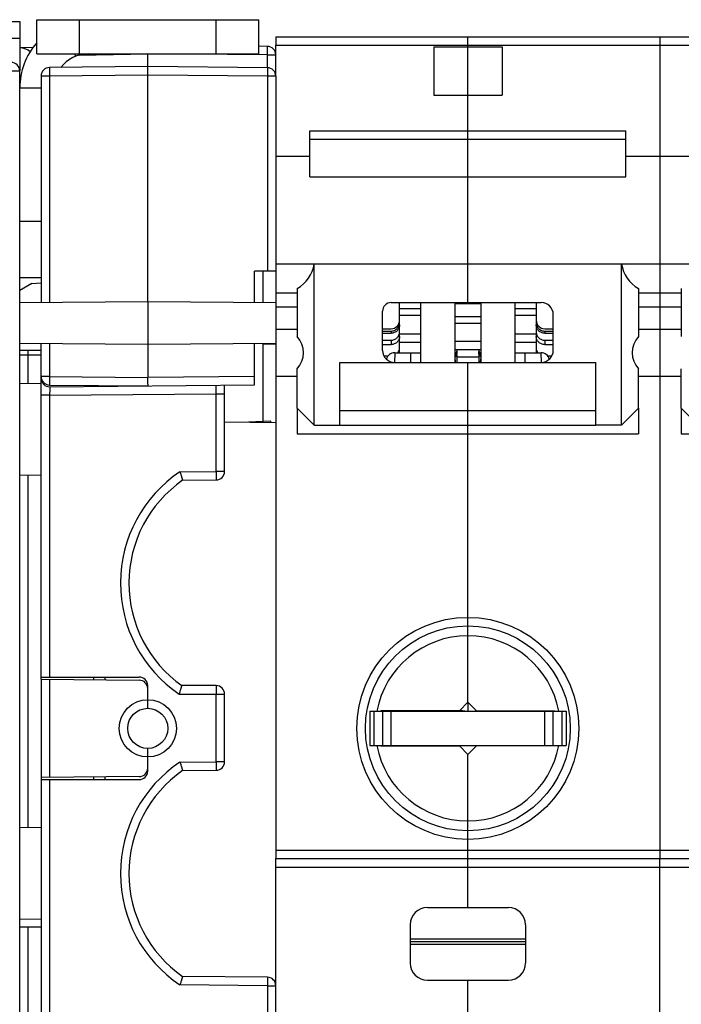
# Model space of a CAD drawing. Units: millimetres. Extents: x 0 to 1189, y 0 to 841.
# Drawn here: x 518 to 596, y 110 to 225 of the extents above; entities that cross this region are included whole.
import ezdxf

# ---------------------------------------------------------------- set-up
doc = ezdxf.new("R2010")
doc.units = ezdxf.units.MM
doc.header["$LTSCALE"] = 65.395
doc.layers.get('0').update_dxf_attribs({"linetype": 'CONTINUOUS'})
for name, color, linetype in [('08_DRAFTS', 7, 'CONTINUOUS'), ('09_ROUNDS', 7, 'CONTINUOUS'), ('10_CHAMFER', 7, 'CONTINUOUS')]:
    doc.layers.add(name, color=color, linetype=linetype)

msp = doc.modelspace()

# ---------------------------------------------------------------- linework, layer by layer
at = {"color": 7, "linetype": 'CONTINUOUS'}
for p, q in [((548.397, 218.294), (548.397, 221.916)), ((566.897, 221.745), (566.897, 216.088)), ((566.897, 221.745), (574.897, 221.745)), ((570.897, 216.088), (570.897, 221.745)), ((574.897, 221.745), (574.897, 216.088)), ((593.397, 221.916), (593.397, 196.313)), ((524.806, 220.916), (524.919, 220.632)), ((518.4, 216.916), (520.897, 216.916)), ((566.897, 216.088), (574.897, 216.088)), ((552.397, 206.519), (552.397, 211.916)), ((552.397, 211.916), (589.397, 211.916)), ((589.397, 206.519), (589.397, 211.916)), ((552.397, 210.916), (589.397, 210.916)), ((570.897, 191.783), (570.897, 210.916)), ((548.397, 208.929), (552.397, 208.929)), ((589.397, 208.929), (597.397, 208.929)), ((552.397, 206.519), (589.397, 206.519)), ((518.4, 203.866), (518.397, 203.866)), ((518.4, 198.966), (518.397, 198.966)), ((518.397, 193.916), (518.4, 193.916)), ((548.397, 192.916), (548.397, 191.785)), ((593.397, 192.916), (593.397, 191.301)), ((569.397, 191.692), (572.397, 191.692)), ((548.397, 191.301), (550.897, 191.301)), ((562.897, 191.08), (565.397, 191.08)), ((562.897, 190.314), (565.397, 190.314)), ((576.397, 191.08), (578.897, 191.08)), ((576.397, 190.314), (578.897, 190.314)), ((590.897, 191.301), (595.897, 191.301)), ((569.397, 190.156), (572.397, 190.156)), ((569.397, 189.39), (572.397, 189.39)), ((548.397, 188.666), (550.897, 188.666)), ((562.897, 188.142), (565.397, 188.142)), ((576.397, 188.142), (578.897, 188.142)), ((590.897, 188.666), (595.897, 188.666)), ((593.397, 188.666), (593.397, 183.166)), ((548.397, 187.047), (548.397, 183.166)), ((562.897, 187.142), (565.397, 187.142)), ((569.397, 187.276), (572.397, 187.276)), ((576.397, 187.142), (578.897, 187.142)), ((569.397, 186.276), (572.397, 186.276)), ((555.897, 177.416), (555.897, 184.783)), ((555.897, 184.783), (585.897, 184.783)), ((570.897, 177.416), (570.897, 184.783)), ((585.897, 177.416), (585.897, 184.783)), ((548.397, 183.166), (550.897, 183.166)), ((590.897, 183.166), (595.897, 183.166)), ((555.897, 179.148), (585.897, 179.148)), ((555.897, 177.416), (585.897, 177.416)), ((570.897, 144.966), (570.897, 143.916)), ((559.397, 143.916), (559.397, 139.916)), ((563.597, 143.916), (563.597, 143.966)), ((569.973, 144.043), (570.897, 143.916)), ((572.397, 143.916), (572.397, 143.966)), ((574.397, 143.966), (574.397, 143.916)), ((576.772, 143.966), (576.897, 143.916)), ((577.939, 143.966), (577.926, 143.916)), ((578.197, 143.916), (578.197, 143.966)), ((582.397, 143.916), (582.397, 139.916))]:
    msp.add_line(p, q, dxfattribs=at)
at = {"color": 3, "linetype": 'CONTINUOUS'}
msp.add_line((518.4, 185.666), (518.4, 185.916), dxfattribs=at)
msp.add_arc((526.4, 216.916), 8, 138.59455, 180, dxfattribs=at)
at = {"color": 7, "linetype": 'CONTINUOUS'}
for centre, radius, start, end in [((526.4, 216.916), 4, 90, 142.91239), ((529.897, 178.916), 40, 8.43551, 9.06872), ((611.897, 178.916), 40, 170.93128, 171.56449)]:
    msp.add_arc(centre, radius, start, end, dxfattribs=at)
at = {"layer": '08_DRAFTS', "color": 7, "linetype": 'CONTINUOUS'}
for p, q in [((545.897, 191.807), (545.897, 195.447)), ((546.897, 195.455), (546.897, 191.798)), ((518.397, 191.785), (533.397, 191.916)), ((533.397, 191.916), (533.397, 186.916)), ((533.397, 191.916), (548.397, 191.785)), ((548.397, 191.785), (548.397, 187.047)), ((518.397, 187.047), (533.397, 186.916)), ((533.397, 186.916), (548.397, 187.047)), ((546.897, 187.034), (546.897, 177.866)), ((548.397, 186.916), (546.897, 186.916)), ((520.897, 186.166), (518.397, 186.166)), ((520.897, 182.31), (518.397, 182.266)), ((542.397, 177.803), (548.397, 177.75)), ((547.796, 177.913), (545.216, 177.778)), ((547.796, 177.756), (547.796, 177.913)), ((520.897, 171.522), (518.397, 171.566)), ((520.897, 147.662), (520.897, 147.916)), ((520.897, 136.17), (520.897, 135.916)), ((520.897, 130.31), (518.397, 130.266)), ((520.897, 119.522), (518.397, 119.566))]:
    msp.add_line(p, q, dxfattribs=at)
for centre, start, end in [((545.897, 158.916), 179.15688, 180.44945), ((545.897, 124.916), 179.34813, 180.64839)]:
    msp.add_arc(centre, 14.705, start, end, dxfattribs=at)
at = {"layer": '09_ROUNDS', "color": 7, "linetype": 'CONTINUOUS'}
for p, q in [((520.4, 220.916), (520.4, 224.916)), ((525.4, 220.916), (525.4, 224.916)), ((541.4, 220.916), (541.4, 224.916)), ((546.4, 220.916), (546.4, 224.916)), ((548.397, 222.916), (548.397, 221.916)), ((548.397, 222.916), (683.397, 222.916)), ((570.897, 221.745), (570.897, 222.916)), ((593.397, 222.916), (593.397, 221.916)), ((518.397, 221.654), (519.977, 221.682)), ((547.405, 221.794), (546.4, 221.803)), ((548.397, 221.916), (683.397, 221.916)), ((520.4, 220.916), (546.4, 220.916)), ((525.35, 220.776), (533.388, 220.916)), ((533.397, 191.916), (533.397, 220.916)), ((547.405, 220.794), (533.401, 220.916)), ((547.405, 219.294), (547.405, 220.794)), ((547.405, 220.794), (548.397, 220.794)), ((533.397, 219.416), (521.888, 219.316)), ((547.405, 219.294), (533.397, 219.416)), ((381.697, 218.916), (518.397, 218.916)), ((518.397, 44.916), (518.397, 218.916)), ((520.897, 218.316), (520.897, 191.807)), ((521.888, 218.316), (520.897, 218.316)), ((533.397, 218.416), (521.888, 218.316)), ((521.888, 218.316), (521.888, 191.816)), ((547.405, 218.294), (533.397, 218.416)), ((547.405, 218.294), (547.405, 195.46)), ((548.397, 218.294), (547.405, 218.294)), ((548.397, 218.294), (548.397, 192.916)), ((570.897, 210.916), (570.897, 216.088)), ((520.897, 201.266), (518.4, 201.266)), ((548.397, 196.313), (683.397, 196.313)), ((552.897, 177.416), (552.897, 196.313)), ((588.897, 177.416), (588.897, 196.313)), ((593.397, 196.313), (593.397, 192.916)), ((548.397, 195.468), (545.897, 195.447)), ((520.897, 194.666), (518.4, 194.666)), ((548.397, 192.916), (550.897, 192.916)), ((550.897, 193.426), (550.897, 187.804)), ((590.897, 193.426), (590.897, 187.804)), ((590.897, 192.916), (595.897, 192.916)), ((595.897, 193.426), (595.897, 187.804)), ((561.897, 191.783), (579.497, 191.783)), ((562.897, 185.916), (562.897, 191.783)), ((565.397, 184.783), (565.397, 191.783)), ((569.397, 184.783), (569.397, 191.783)), ((572.397, 191.783), (572.397, 184.783)), ((576.397, 191.783), (576.397, 184.783)), ((578.897, 191.783), (578.897, 185.916)), ((560.897, 186.183), (560.897, 190.783)), ((580.897, 186.183), (580.897, 190.383)), ((593.397, 191.301), (593.397, 188.666)), ((560.897, 188.716), (561.897, 188.716)), ((560.897, 188.446), (561.897, 188.446)), ((560.897, 188.185), (561.897, 188.185)), ((561.897, 188.446), (561.897, 188.185)), ((579.897, 188.716), (580.897, 188.716)), ((579.897, 188.446), (580.897, 188.446)), ((579.897, 188.446), (579.897, 188.185)), ((579.897, 188.185), (580.897, 188.185)), ((520.897, 147.916), (520.897, 187.025)), ((521.888, 187.017), (521.888, 183.127)), ((533.397, 186.916), (533.397, 183.025)), ((545.897, 182.134), (545.897, 187.025)), ((560.897, 187.38), (561.897, 187.38)), ((560.897, 186.863), (561.897, 186.863)), ((561.897, 187.38), (561.897, 186.863)), ((579.897, 187.38), (580.897, 187.38)), ((579.897, 187.38), (579.897, 186.863)), ((579.897, 186.863), (580.897, 186.863)), ((562.329, 185.916), (562.285, 184.784)), ((562.329, 185.916), (565.397, 185.916)), ((564.174, 185.916), (564.184, 184.783)), ((569.62, 186.052), (569.397, 185.71)), ((569.62, 185.743), (569.397, 185.4)), ((572.173, 186.052), (572.397, 185.71)), ((572.173, 185.743), (572.397, 185.4)), ((576.397, 185.916), (579.464, 185.916)), ((577.609, 184.783), (577.619, 185.916)), ((579.508, 184.784), (579.464, 185.916)), ((518.397, 185.666), (520.897, 185.666)), ((519.362, 185.666), (519.362, 182.283)), ((561.056, 185.536), (561.546, 185.536)), ((569.625, 184.783), (569.625, 185.43)), ((569.625, 185.43), (572.169, 185.43)), ((572.169, 185.43), (572.169, 184.783)), ((580.247, 185.536), (580.737, 185.536)), ((521.888, 183.127), (520.897, 183.127)), ((521.888, 183.127), (533.397, 183.026)), ((545.897, 183.134), (533.397, 183.025)), ((521.888, 182.127), (533.397, 182.026)), ((521.905, 181.925), (545.897, 182.134)), ((521.905, 180.925), (541.405, 181.095)), ((541.405, 172.008), (541.405, 181.095)), ((541.405, 181.095), (542.397, 181.095)), ((542.397, 172.008), (542.397, 182.104)), ((521.905, 180.925), (520.897, 180.925)), ((521.905, 180.925), (521.905, 147.916)), ((550.897, 179.416), (550.897, 176.416)), ((590.897, 179.416), (590.897, 176.416)), ((595.897, 179.416), (595.897, 176.416)), ((570.897, 153.916), (570.897, 177.416)), ((550.897, 176.416), (590.897, 176.416)), ((595.897, 176.416), (635.897, 176.416)), ((537.174, 171.971), (541.405, 172.008)), ((542.397, 172.008), (541.405, 172.008)), ((519.362, 171.549), (519.362, 130.283)), ((537.478, 170.974), (541.405, 171.008)), ((520.897, 147.916), (532.397, 147.916)), ((520.897, 147.662), (520.897, 136.17)), ((520.897, 147.662), (532.405, 147.561)), ((521.905, 147.653), (521.905, 136.179)), ((533.397, 144.266), (533.397, 146.916)), ((541.397, 146.916), (537.397, 146.916)), ((537.093, 145.916), (542.397, 145.916)), ((541.405, 138.008), (541.405, 145.916)), ((542.397, 138.008), (542.397, 145.916)), ((559.397, 143.916), (582.397, 143.916)), ((559.897, 143.916), (559.897, 139.916)), ((560.697, 143.966), (560.697, 143.916)), ((560.897, 143.916), (560.897, 139.916)), ((561.697, 143.966), (561.697, 143.916)), ((561.897, 139.866), (561.897, 143.916)), ((563.397, 143.916), (563.397, 143.966)), ((571.897, 143.966), (581.097, 143.966)), ((578.397, 143.966), (578.397, 143.916)), ((579.897, 139.866), (579.897, 143.916)), ((580.097, 143.966), (580.097, 143.916)), ((580.897, 139.916), (580.897, 143.916)), ((581.097, 143.966), (581.097, 143.916)), ((581.897, 143.916), (581.897, 139.916)), ((533.397, 136.916), (533.397, 139.566)), ((559.397, 139.916), (582.397, 139.916)), ((560.697, 139.916), (560.697, 139.866)), ((561.697, 139.916), (561.697, 139.866)), ((581.097, 139.866), (571.897, 139.866)), ((580.097, 139.916), (580.097, 139.866)), ((581.097, 139.916), (581.097, 139.866)), ((537.174, 137.971), (541.405, 138.008)), ((542.397, 138.008), (541.405, 138.008)), ((532.405, 136.271), (520.897, 136.17)), ((537.478, 136.974), (541.405, 137.008)), ((520.897, 135.916), (520.897, 95.389)), ((520.897, 135.916), (532.397, 135.916)), ((521.905, 135.916), (521.905, 95.38)), ((570.897, 127.666), (570.897, 129.916)), ((548.397, 87.519), (548.397, 126.666)), ((570.897, 120.916), (570.897, 126.666)), ((593.397, 100.666), (593.397, 126.666)), ((548.397, 125.666), (683.397, 125.666)), ((566.147, 120.916), (575.647, 120.916)), ((564.147, 118.916), (564.147, 114.416)), ((577.647, 118.916), (577.647, 114.416)), ((518.397, 118.666), (520.897, 118.666)), ((519.362, 118.666), (519.362, 98.051)), ((577.647, 117.216), (564.147, 117.216)), ((577.647, 116.916), (564.147, 116.916)), ((577.647, 116.616), (564.147, 116.616)), ((547.405, 112.772), (537.478, 112.859)), ((566.147, 112.416), (575.647, 112.416)), ((570.897, 106.416), (570.897, 112.416)), ((547.405, 111.772), (537.174, 111.861)), ((547.405, 111.772), (548.397, 111.772)), ((547.405, 111.772), (547.405, 72.038))]:
    msp.add_line(p, q, dxfattribs=at)
at = {"layer": '09_ROUNDS', "color": 3, "linetype": 'CONTINUOUS'}
for p, q in [((520.4, 224.916), (546.4, 224.916)), ((518.4, 193.208), (518.4, 216.916)), ((518.4, 185.916), (518.4, 186.166))]:
    msp.add_line(p, q, dxfattribs=at)
at = {"layer": '09_ROUNDS', "color": 7, "linetype": 'CONTINUOUS'}
for centre, radius in [((570.897, 141.916), 13), ((533.405, 141.916), 3.35), ((533.397, 141.916), 2.35)]:
    msp.add_circle(centre, radius, dxfattribs=at)
for centre, radius, start, end in [((547.397, 220.794), 1, 0, 89.5), ((517.397, 218.916), 1, 0, 90), ((521.897, 218.316), 1, 90.5, 180), ((547.397, 218.294), 1, 0, 89.5), ((561.897, 190.783), 1, 90, 180), ((579.497, 190.383), 1.4, 0, 90), ((561.897, 189.716), 1, 270, 360), ((579.897, 189.716), 1, 180, 270), ((543.713, 185.688), 24.351, 178.87591, 180.05249), ((562.297, 186.183), 1.4, 180, 270), ((562.329, 184.916), 1, 90, 166.73096), ((574.604, 185.898), 4.987, 178.22122, 181.77878), ((567.189, 185.898), 4.987, 358.22122, 1.77878), ((579.464, 184.916), 1, 13.26904, 90), ((579.497, 186.183), 1.4, 270, 360), ((521.897, 183.127), 1, 180, 269.5), ((521.897, 182.925), 1, 180, 270.5), ((545.905, 158.916), 15.705, 123.77529, 235.86713), ((541.397, 172.008), 1, 270.5, 360), ((545.897, 158.916), 14.705, 124.9221, 234.68887), ((532.397, 146.916), 1, 0, 90), ((532.397, 146.561), 1, 0, 89.5), ((541.397, 145.916), 1, 0, 90), ((545.905, 124.916), 15.705, 123.77529, 236.22471), ((532.397, 137.271), 1, 270.5, 360), ((541.397, 138.008), 1, 270.5, 360), ((545.897, 124.916), 14.705, 124.9221, 235.0779), ((532.397, 136.916), 1, 270, 360), ((566.147, 118.916), 2, 90, 180), ((575.647, 118.916), 2, 0, 90), ((566.147, 114.416), 2, 180, 270), ((575.647, 114.416), 2, 270, 360), ((547.397, 111.772), 1, 0, 89.5)]:
    msp.add_arc(centre, radius, start, end, dxfattribs=at)
for centre, major_axis, ratio, start_param, end_param in [((518.033, 220.648), (1.821, 0.046), 0.5489279, 0.495747, 1.3559172), ((548.942, 196.916), (4, 0), 1, -1.0603414, -0.1513118), ((592.851, 196.916), (0, 4), 1, -4.5610772, -3.6520475), ((567.805, 183.122), (1.26, 4.989), 0.2632659, -0.8781303, -0.821562), ((567.805, 183.122), (0.933, 4.991), 0.3130107, -1.0323784, -0.9605386), ((573.989, 183.122), (-1.26, 4.989), 0.2632659, 0.821562, 0.8781303), ((573.989, 183.122), (-0.933, 4.991), 0.3130107, 0.9605386, 1.0323784)]:
    msp.add_ellipse(centre, major_axis=major_axis, ratio=ratio, start_param=start_param, end_param=end_param, dxfattribs=at)
for points, knots in [([(547.405, 220.794), (547.406, 220.859), (547.407, 220.986), (547.408, 221.172), (547.409, 221.318), (547.409, 221.426), (547.409, 221.499), (547.409, 221.564), (547.409, 221.623), (547.408, 221.673), (547.408, 221.71), (547.408, 221.735), (547.408, 221.75), (547.407, 221.763), (547.407, 221.774), (547.407, 221.782), (547.406, 221.789), (547.406, 221.791), (547.406, 221.794), (547.405, 221.794)], [0, 0, 0, 0, 0.1950599, 0.3826228, 0.5554812, 0.6342916, 0.706994, 0.7728884, 0.8313405, 0.8817878, 0.9237451, 0.9414109, 0.9568094, 0.9699043, 0.9806643, 0.9890645, 0.9950867, 0.9987217, 1, 1, 1, 1]), ([(521.888, 219.316), (521.887, 219.316), (521.888, 219.313), (521.887, 219.31), (521.887, 219.304), (521.886, 219.296), (521.886, 219.285), (521.886, 219.272), (521.885, 219.256), (521.885, 219.231), (521.885, 219.195), (521.884, 219.144), (521.884, 219.086), (521.884, 219.021), (521.884, 218.948), (521.885, 218.84), (521.885, 218.693), (521.886, 218.508), (521.887, 218.381), (521.888, 218.316)], [0, 0, 0, 0, 0.0012783, 0.0049133, 0.0109355, 0.0193357, 0.0300957, 0.0431906, 0.0585891, 0.0762549, 0.1182122, 0.1686595, 0.2271116, 0.293006, 0.3657084, 0.4445188, 0.6173772, 0.8049401, 1, 1, 1, 1]), ([(547.405, 219.294), (547.406, 219.294), (547.406, 219.291), (547.406, 219.289), (547.407, 219.282), (547.407, 219.274), (547.407, 219.263), (547.408, 219.25), (547.408, 219.235), (547.408, 219.21), (547.408, 219.173), (547.409, 219.123), (547.409, 219.064), (547.409, 218.999), (547.409, 218.926), (547.409, 218.818), (547.408, 218.672), (547.407, 218.486), (547.406, 218.359), (547.405, 218.294)], [0, 0, 0, 0, 0.0012783, 0.0049133, 0.0109355, 0.0193357, 0.0300957, 0.0431906, 0.0585891, 0.0762549, 0.1182122, 0.1686595, 0.2271116, 0.293006, 0.3657084, 0.4445188, 0.6173772, 0.8049401, 1, 1, 1, 1]), ([(561.897, 188.446), (562.027, 188.446), (562.289, 188.498), (562.622, 188.718), (562.844, 189.048), (562.897, 189.309), (562.897, 189.438)], [0, 0, 0, 0, 0.2509914, 0.5014032, 0.750993, 1, 1, 1, 1]), ([(562.897, 189.177), (562.897, 189.048), (562.844, 188.787), (562.622, 188.457), (562.289, 188.237), (562.027, 188.185), (561.897, 188.185)], [0, 0, 0, 0, 0.249007, 0.4985968, 0.7490086, 1, 1, 1, 1]), ([(578.897, 189.438), (578.897, 189.309), (578.949, 189.048), (579.172, 188.718), (579.504, 188.498), (579.767, 188.446), (579.897, 188.446)], [0, 0, 0, 0, 0.249007, 0.4985968, 0.7490086, 1, 1, 1, 1]), ([(579.897, 188.185), (579.767, 188.185), (579.504, 188.237), (579.172, 188.457), (578.949, 188.787), (578.897, 189.048), (578.897, 189.177)], [0, 0, 0, 0, 0.2509914, 0.5014032, 0.750993, 1, 1, 1, 1]), ([(561.897, 187.38), (562.027, 187.38), (562.288, 187.43), (562.566, 187.609), (562.733, 187.806), (562.826, 187.974), (562.884, 188.156), (562.897, 188.283), (562.897, 188.346)], [0, 0, 0, 0, 0.2533559, 0.5043992, 0.6292758, 0.7533645, 0.8768445, 1, 1, 1, 1]), ([(578.897, 188.346), (578.897, 188.283), (578.91, 188.156), (578.967, 187.974), (579.06, 187.806), (579.227, 187.609), (579.506, 187.43), (579.767, 187.38), (579.897, 187.38)], [0, 0, 0, 0, 0.1231555, 0.2466355, 0.3707242, 0.4956008, 0.7466441, 1, 1, 1, 1]), ([(562.897, 187.829), (562.897, 187.765), (562.884, 187.639), (562.826, 187.456), (562.733, 187.288), (562.566, 187.092), (562.288, 186.912), (562.027, 186.863), (561.897, 186.863)], [0, 0, 0, 0, 0.1231555, 0.2466355, 0.3707242, 0.4956008, 0.7466441, 1, 1, 1, 1]), ([(579.897, 186.863), (579.767, 186.863), (579.506, 186.912), (579.227, 187.092), (579.06, 187.288), (578.967, 187.456), (578.91, 187.639), (578.897, 187.765), (578.897, 187.829)], [0, 0, 0, 0, 0.2533559, 0.5043992, 0.6292758, 0.7533645, 0.8768445, 1, 1, 1, 1]), ([(562.704, 185.915), (562.765, 185.993), (562.863, 186.167), (562.897, 186.363), (562.897, 186.46)], [0, 0, 0, 0, 0.5038478, 1, 1, 1, 1]), ([(578.897, 186.46), (578.897, 186.363), (578.931, 186.167), (579.028, 185.993), (579.089, 185.915)], [0, 0, 0, 0, 0.4961522, 1, 1, 1, 1]), ([(521.888, 183.127), (521.887, 183.061), (521.886, 182.934), (521.885, 182.749), (521.885, 182.602), (521.884, 182.494), (521.884, 182.422), (521.884, 182.356), (521.884, 182.298), (521.885, 182.247), (521.885, 182.211), (521.885, 182.186), (521.886, 182.17), (521.886, 182.157), (521.886, 182.147), (521.887, 182.138), (521.887, 182.132), (521.888, 182.129), (521.887, 182.127), (521.888, 182.127)], [0, 0, 0, 0, 0.1950599, 0.3826228, 0.5554812, 0.6342916, 0.706994, 0.7728884, 0.8313405, 0.8817878, 0.9237451, 0.9414109, 0.9568094, 0.9699043, 0.9806643, 0.9890645, 0.9950867, 0.9987217, 1, 1, 1, 1]), ([(533.397, 182.026), (533.406, 182.026), (533.419, 182.026), (533.434, 182.026), (533.441, 182.026), (533.445, 182.026), (533.449, 182.026), (533.45, 182.026), (533.451, 182.026), (533.45, 182.027), (533.449, 182.027), (533.446, 182.028), (533.443, 182.029), (533.444, 182.033), (533.443, 182.036), (533.441, 182.039), (533.44, 182.044), (533.439, 182.051), (533.438, 182.061), (533.436, 182.076), (533.434, 182.1), (533.431, 182.135), (533.428, 182.185), (533.426, 182.243), (533.423, 182.308), (533.421, 182.381), (533.418, 182.461), (533.415, 182.546), (533.411, 182.669), (533.406, 182.829), (533.4, 182.96), (533.397, 183.026)], [0, 0, 0, 0, 0.0256757, 0.0374979, 0.0424175, 0.0463954, 0.0492238, 0.0508488, 0.0514759, 0.0517655, 0.0537909, 0.0564823, 0.0595143, 0.0619094, 0.0649665, 0.0687514, 0.0730498, 0.0778721, 0.0892323, 0.1028678, 0.1187383, 0.1570628, 0.2038551, 0.2586575, 0.3209241, 0.3900305, 0.4652812, 0.5459182, 0.6311284, 0.8117921, 1, 1, 1, 1]), ([(521.905, 181.925), (521.906, 181.925), (521.906, 181.922), (521.906, 181.92), (521.907, 181.913), (521.907, 181.905), (521.907, 181.894), (521.908, 181.881), (521.908, 181.866), (521.908, 181.841), (521.908, 181.804), (521.909, 181.754), (521.909, 181.695), (521.909, 181.63), (521.909, 181.557), (521.909, 181.449), (521.908, 181.303), (521.907, 181.118), (521.906, 180.99), (521.905, 180.925)], [0, 0, 0, 0, 0.0012711, 0.0048988, 0.0109135, 0.0193067, 0.0300601, 0.0431487, 0.0585418, 0.0762025, 0.1181521, 0.1685951, 0.2270463, 0.292943, 0.3656504, 0.4444681, 0.6173446, 0.8049255, 1, 1, 1, 1]), ([(541.405, 181.095), (541.406, 181.16), (541.407, 181.288), (541.408, 181.473), (541.409, 181.619), (541.409, 181.727), (541.409, 181.8), (541.409, 181.866), (541.409, 181.924), (541.408, 181.974), (541.408, 182.011), (541.408, 182.036), (541.408, 182.051), (541.407, 182.064), (541.407, 182.075), (541.407, 182.083), (541.406, 182.09), (541.406, 182.093), (541.406, 182.095), (541.405, 182.095)], [0, 0, 0, 0, 0.1950738, 0.3826546, 0.5555312, 0.6343489, 0.7070565, 0.7729531, 0.8314044, 0.8818475, 0.9237972, 0.941458, 0.9568511, 0.9699397, 0.9806932, 0.9890864, 0.9951011, 0.9987289, 1, 1, 1, 1]), ([(537.174, 171.971), (537.194, 171.907), (537.232, 171.783), (537.288, 171.601), (537.333, 171.457), (537.366, 171.35), (537.388, 171.277), (537.408, 171.211), (537.427, 171.152), (537.442, 171.1), (537.454, 171.062), (537.461, 171.036), (537.466, 171.02), (537.47, 171.007), (537.473, 170.995), (537.476, 170.986), (537.478, 170.98), (537.478, 170.976), (537.479, 170.974), (537.478, 170.974)], [0, 0, 0, 0, 0.1908347, 0.3751133, 0.5463948, 0.6251652, 0.6983089, 0.7650649, 0.8247028, 0.8765376, 0.919945, 0.9383144, 0.9543795, 0.9680878, 0.9793931, 0.9882583, 0.9946543, 0.9985632, 1, 1, 1, 1]), ([(541.405, 172.008), (541.406, 171.943), (541.407, 171.815), (541.408, 171.63), (541.409, 171.484), (541.409, 171.375), (541.409, 171.303), (541.409, 171.237), (541.409, 171.179), (541.408, 171.129), (541.408, 171.092), (541.408, 171.067), (541.408, 171.052), (541.407, 171.039), (541.407, 171.028), (541.407, 171.02), (541.406, 171.013), (541.406, 171.01), (541.406, 171.008), (541.405, 171.008)], [0, 0, 0, 0, 0.1950599, 0.3826228, 0.5554812, 0.6342916, 0.706994, 0.7728884, 0.8313405, 0.8817878, 0.9237451, 0.9414109, 0.9568094, 0.9699043, 0.9806644, 0.9890645, 0.9950867, 0.9987217, 1, 1, 1, 1]), ([(537.093, 145.916), (537.112, 145.98), (537.151, 146.104), (537.207, 146.286), (537.251, 146.431), (537.284, 146.538), (537.306, 146.611), (537.327, 146.678), (537.345, 146.737), (537.361, 146.789), (537.372, 146.827), (537.38, 146.853), (537.384, 146.869), (537.388, 146.883), (537.392, 146.894), (537.394, 146.903), (537.396, 146.91), (537.396, 146.913), (537.397, 146.916), (537.397, 146.916)], [0, 0, 0, 0, 0.1906169, 0.374727, 0.5459268, 0.6246946, 0.6978609, 0.7646616, 0.8243617, 0.8762697, 0.9197536, 0.9381601, 0.9542601, 0.9680003, 0.9793336, 0.9882221, 0.994636, 0.9985572, 1, 1, 1, 1]), ([(541.397, 146.916), (541.397, 146.916), (541.397, 146.914), (541.398, 146.911), (541.398, 146.904), (541.398, 146.896), (541.399, 146.885), (541.399, 146.872), (541.4, 146.857), (541.4, 146.832), (541.401, 146.795), (541.402, 146.745), (541.402, 146.687), (541.403, 146.621), (541.403, 146.548), (541.404, 146.44), (541.405, 146.294), (541.405, 146.109), (541.405, 145.981), (541.405, 145.916)], [0, 0, 0, 0, 0.0012783, 0.0049134, 0.0109357, 0.019336, 0.0300963, 0.0431915, 0.0585903, 0.0762564, 0.1182144, 0.1686625, 0.2271154, 0.2930106, 0.3657136, 0.4445246, 0.617383, 0.8049441, 1, 1, 1, 1]), ([(537.174, 137.971), (537.194, 137.907), (537.232, 137.783), (537.288, 137.601), (537.333, 137.457), (537.366, 137.35), (537.388, 137.277), (537.408, 137.211), (537.427, 137.152), (537.442, 137.1), (537.454, 137.062), (537.461, 137.036), (537.466, 137.02), (537.47, 137.007), (537.473, 136.995), (537.476, 136.986), (537.478, 136.98), (537.478, 136.976), (537.479, 136.974), (537.478, 136.974)], [0, 0, 0, 0, 0.1908347, 0.3751133, 0.5463948, 0.6251652, 0.6983089, 0.7650649, 0.8247028, 0.8765376, 0.919945, 0.9383144, 0.9543795, 0.9680878, 0.9793931, 0.9882583, 0.9946543, 0.9985632, 1, 1, 1, 1]), ([(541.405, 138.008), (541.406, 137.943), (541.407, 137.815), (541.408, 137.63), (541.409, 137.484), (541.409, 137.375), (541.409, 137.303), (541.409, 137.237), (541.409, 137.179), (541.408, 137.129), (541.408, 137.092), (541.408, 137.067), (541.408, 137.052), (541.407, 137.039), (541.407, 137.028), (541.407, 137.02), (541.406, 137.013), (541.406, 137.01), (541.406, 137.008), (541.405, 137.008)], [0, 0, 0, 0, 0.1950599, 0.3826228, 0.5554812, 0.6342916, 0.706994, 0.7728884, 0.8313405, 0.8817878, 0.9237451, 0.9414109, 0.9568094, 0.9699043, 0.9806644, 0.9890645, 0.9950867, 0.9987217, 1, 1, 1, 1]), ([(537.478, 112.859), (537.479, 112.858), (537.478, 112.856), (537.478, 112.853), (537.476, 112.846), (537.473, 112.837), (537.47, 112.826), (537.466, 112.812), (537.461, 112.796), (537.454, 112.77), (537.442, 112.732), (537.427, 112.681), (537.408, 112.621), (537.388, 112.555), (537.366, 112.482), (537.333, 112.375), (537.288, 112.231), (537.232, 112.049), (537.194, 111.925), (537.174, 111.861)], [0, 0, 0, 0, 0.0014368, 0.0053457, 0.0117417, 0.0206069, 0.0319122, 0.0456205, 0.0616856, 0.080055, 0.1234624, 0.1752972, 0.2349351, 0.3016911, 0.3748348, 0.4536052, 0.6248867, 0.8091653, 1, 1, 1, 1]), ([(547.405, 112.772), (547.406, 112.772), (547.406, 112.77), (547.406, 112.767), (547.407, 112.76), (547.407, 112.752), (547.407, 112.741), (547.408, 112.728), (547.408, 112.713), (547.408, 112.688), (547.408, 112.651), (547.409, 112.601), (547.409, 112.543), (547.409, 112.477), (547.409, 112.404), (547.409, 112.296), (547.408, 112.15), (547.407, 111.965), (547.406, 111.837), (547.405, 111.772)], [0, 0, 0, 0, 0.0012783, 0.0049133, 0.0109355, 0.0193357, 0.0300957, 0.0431906, 0.0585891, 0.0762549, 0.1182122, 0.1686595, 0.2271116, 0.293006, 0.3657084, 0.4445188, 0.6173772, 0.8049401, 1, 1, 1, 1])]:
    msp.add_open_spline(points, degree=3, knots=knots, dxfattribs=at)
at = {"layer": '10_CHAMFER', "color": 7, "linetype": 'CONTINUOUS'}
for p, q in [((513.397, 224.716), (518.397, 224.716)), ((518.397, 224.716), (518.397, 218.916)), ((518.397, 222.716), (516.08, 222.716)), ((518.446, 217.768), (518.397, 217.768)), ((518.434, 217.623), (518.397, 217.639)), ((518.4, 209.374), (518.397, 209.376)), ((519.825, 194.031), (518.397, 193.206)), ((518.4, 194.019), (518.397, 194.016)), ((519.825, 194.031), (520.897, 194.088)), ((593.397, 191.301), (593.397, 188.666)), ((550.897, 179.416), (550.897, 184.029)), ((590.897, 179.416), (590.897, 184.029)), ((595.897, 179.416), (595.897, 184.029)), ((548.397, 183.166), (548.397, 126.666)), ((593.397, 183.166), (593.397, 126.666)), ((552.897, 177.416), (550.897, 179.416)), ((588.897, 177.416), (590.897, 179.416)), ((597.897, 177.416), (595.897, 179.416)), ((552.897, 177.416), (555.897, 177.416)), ((588.897, 177.416), (585.897, 177.416)), ((570.897, 144.966), (570.897, 153.916)), ((527.078, 147.608), (527.078, 147.916)), ((528.397, 147.596), (528.397, 147.916)), ((569.897, 143.966), (570.897, 144.966)), ((570.897, 144.966), (571.897, 143.966)), ((569.897, 143.966), (560.697, 143.966)), ((560.697, 139.866), (569.897, 139.866)), ((570.897, 138.866), (569.897, 139.866)), ((571.897, 139.866), (570.897, 138.866)), ((570.897, 129.916), (570.897, 138.866)), ((527.078, 135.916), (527.078, 136.224)), ((528.397, 135.916), (528.397, 136.236)), ((548.397, 127.666), (683.397, 127.666)), ((570.897, 126.666), (570.897, 127.666)), ((548.397, 126.666), (683.397, 126.666))]:
    msp.add_line(p, q, dxfattribs=at)
msp.add_circle((570.897, 141.916), 12, dxfattribs=at)
for centre, radius, start, end in [((548.897, 185.916), 2.75, 316.65837, 43.34163), ((592.897, 185.916), 2.75, 136.6582, 223.3418), ((570.897, 141.916), 10.845, 10.62993, 169.37283), ((570.897, 141.916), 10.845, 190.62717, 349.37007)]:
    msp.add_arc(centre, radius, start, end, dxfattribs=at)

doc.saveas('drawing.dxf')
